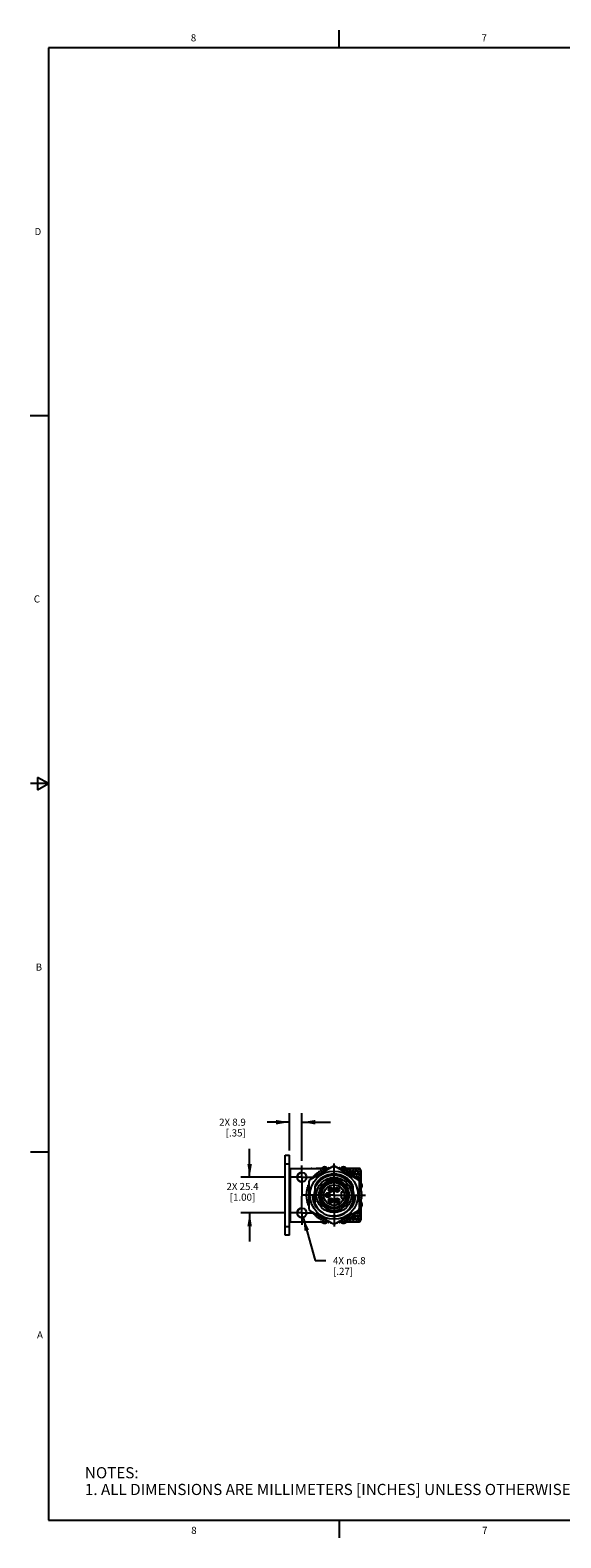
# Model space of a CAD drawing. Units: inches. Extents: x 0.5 to 33.6, y 0.5 to 21.6.
# Drawn here: x 0.5 to 7.9, y 0.5 to 21.6 of the extents above; entities that cross this region are included whole.
import ezdxf

# ---------------------------------------------------------------- set-up
doc = ezdxf.new("R2010")
doc.units = ezdxf.units.IN
doc.header["$LTSCALE"] = 1.87
doc.header["$MEASUREMENT"] = 0
doc.linetypes.add('CENTER', pattern=[0.6, 0.375, -0.075, 0.075, -0.075])
doc.linetypes.add('HIDDEN', pattern=[0.2, 0.1, -0.1])
doc.layers.get('0').update_dxf_attribs({"linetype": 'CONTINUOUS'})
for name, color, linetype in [('02___PRT_ALL_AXES', 7, 'CONTINUOUS'), ('AXIS_COSMETIC_THREADS', 7, 'CONTINUOUS'), ('DEFAULT_1', 7, 'CENTER'), ('DEFAULT_2', 8, 'HIDDEN'), ('SCHEME_DIMS', 7, 'CONTINUOUS')]:
    doc.layers.add(name, color=color, linetype=linetype)
doc.styles.add('TEXTSTYLE_2', font='txt', dxfattribs={"width": 0.8})
doc.dimstyles.new('DIMSTYLE_1', dxfattribs={"dimtxt": 0.1, "dimasz": 0.1875, "dimexe": 0.18, "dimexo": 0.0625, "dimgap": 0.09, "dimtad": 0, "dimtih": 1, "dimtoh": 1, "dimdec": 1, "dimlfac": 2, "dimzin": 4, "dimdsep": 46, "dimtxsty": 'STANDARD', "dimblk": '_FILLED', "dimblk1": '_FILLED', "dimblk2": '_FILLED', "dimcen": 0.09, "dimadec": 0, "dimazin": 0, "dimtfac": 1, "dimtdec": 1, "dimtofl": 0, "dimtmove": 0, "dimatfit": 3, "dimldrblk": '_FILLED', "dimfxl": 1, "dimtolj": 1, "dimtzin": 4, "dimarcsym": 0})
doc.dimstyles.new('DIMSTYLE_2', dxfattribs={"dimtxt": 0.1, "dimasz": 0.1875, "dimexe": 0.18, "dimexo": 0.0625, "dimgap": 0.09, "dimtad": 0, "dimtih": 1, "dimtoh": 1, "dimdec": 1, "dimlfac": 2, "dimzin": 4, "dimdsep": 46, "dimtxsty": 'STANDARD', "dimblk": '_FILLED', "dimblk1": '_FILLED', "dimblk2": '_FILLED', "dimcen": 0.09, "dimadec": 0, "dimazin": 0, "dimtfac": 1, "dimtdec": 1, "dimtofl": 0, "dimtmove": 0, "dimatfit": 3, "dimldrblk": '_FILLED', "dimfxl": 1, "dimtolj": 1, "dimtzin": 4, "dimarcsym": 0})

# ---------------------------------------------------------------- blocks, each defined once
blk = doc.blocks.new('_FILLED')
at = {"color": 0, "linetype": 'BYBLOCK'}
blk.add_solid([(0, 0), (-1, 0.17), (-1, -0.17)], dxfattribs=at)
blk = doc.blocks.new('*D4')
at = {"layer": 'SCHEME_DIMS', "color": 2, "linetype": 'CONTINUOUS'}
for p, q in [((4.309, 4.944), (4.477, 4.34)), ((4.477, 4.34), (4.627, 4.34))]:
    blk.add_line(p, q, dxfattribs=at)
at = {"layer": 'SCHEME_DIMS', "color": 2, "linetype": 'CONTINUOUS', "xscale": 0.1875, "yscale": 0.1875, "zscale": 0.1875, "rotation": 105.4991039142}
blk.add_blockref('_FILLED', (4.309, 4.944), dxfattribs=at)
at = {"layer": 'SCHEME_DIMS', "color": 2, "linetype": 'CONTINUOUS', "insert": (4.727, 4.39), "char_height": 0.1, "width": 0.73333, "attachment_point": 1, "line_spacing_factor": 0.9}
blk.add_mtext('4X \\Fgdt;{\\Fgdt;n}\\Ftxt;6.8\\P[.27]', dxfattribs=at)
blk = doc.blocks.new('*D5')
at = {"layer": 'SCHEME_DIMS', "color": 2, "linetype": 'CONTINUOUS'}
for p, q in [((3.558, 5.508), (3.558, 5.908)), ((4.062, 5.508), (3.433, 5.508)), ((4.062, 5.008), (3.433, 5.008)), ((3.558, 5.008), (3.558, 4.608))]:
    blk.add_line(p, q, dxfattribs=at)
at = {"layer": 'SCHEME_DIMS', "color": 2, "linetype": 'CONTINUOUS', "xscale": 0.1875, "yscale": 0.1875, "zscale": 0.1875}
for p, rotation in [((3.558, 5.508), 270), ((3.558, 5.008), 90)]:
    blk.add_blockref('_FILLED', p, dxfattribs=dict(at, rotation=rotation))
at = {"layer": 'SCHEME_DIMS', "color": 2, "linetype": 'CONTINUOUS', "insert": (3.458, 5.429), "char_height": 0.1, "width": 0.7, "attachment_point": 2, "line_spacing_factor": 0.9}
blk.add_mtext('2X 25.4\\P[1.00]', dxfattribs=at)
blk = doc.blocks.new('*D6')
at = {"layer": 'SCHEME_DIMS', "color": 2, "linetype": 'CONTINUOUS'}
for p, q in [((4.116, 5.883), (4.116, 6.405)), ((4.291, 5.737), (4.291, 6.405)), ((4.116, 6.28), (3.804, 6.28)), ((4.291, 6.28), (4.691, 6.28))]:
    blk.add_line(p, q, dxfattribs=at)
at = {"layer": 'SCHEME_DIMS', "color": 2, "linetype": 'CONTINUOUS', "xscale": 0.1875, "yscale": 0.1875, "zscale": 0.1875}
blk.add_blockref('_FILLED', (4.116, 6.28), dxfattribs=at)
at = {"layer": 'SCHEME_DIMS', "color": 2, "linetype": 'CONTINUOUS', "xscale": 0.1875, "yscale": 0.1875, "zscale": 0.1875, "rotation": 180}
blk.add_blockref('_FILLED', (4.291, 6.28), dxfattribs=at)
at = {"layer": 'SCHEME_DIMS', "color": 2, "linetype": 'CONTINUOUS', "insert": (3.504, 6.33), "char_height": 0.1, "width": 0.6, "attachment_point": 3, "line_spacing_factor": 0.9}
blk.add_mtext('2X 8.9\\P[.35]', dxfattribs=at)

msp = doc.modelspace()

# ---------------------------------------------------------------- linework, layer by layer
at = {"color": 2, "linetype": 'CONTINUOUS'}
for p, q in [((4.813, 21.336), (4.813, 21.586)), ((0.736, 21.337), (0.736, 0.703)), ((33.352, 21.337), (0.736, 21.337)), ((0.731, 16.18), (0.481, 16.18)), ((0.736, 11.025), (0.486, 11.025)), ((0.586, 11.112), (0.586, 10.938)), ((0.736, 11.025), (0.586, 11.112)), ((0.586, 10.938), (0.736, 11.025)), ((0.736, 5.859), (0.486, 5.859)), ((0.736, 0.703), (33.352, 0.703)), ((4.813, 0.704), (4.813, 0.454))]:
    msp.add_line(p, q, dxfattribs=at)
at = {"color": 7, "linetype": 'CONTINUOUS'}
for p, q in [((4.056, 4.695), (4.056, 5.82)), ((4.056, 5.82), (4.117, 5.82)), ((4.116, 4.695), (4.116, 5.82)), ((4.117, 5.633), (4.117, 5.82)), ((4.116, 5.633), (4.635, 5.633)), ((4.723, 5.658), (4.404, 5.473)), ((4.435, 5.491), (4.434, 5.496)), ((4.439, 5.501), (4.445, 5.502)), ((4.454, 5.513), (4.454, 5.519)), ((4.459, 5.524), (4.465, 5.524)), ((4.475, 5.534), (4.475, 5.541)), ((4.48, 5.546), (4.487, 5.545)), ((4.491, 5.633), (4.491, 5.635)), ((4.491, 5.635), (4.571, 5.635)), ((4.497, 5.554), (4.498, 5.561)), ((4.504, 5.565), (4.51, 5.564)), ((4.521, 5.573), (4.522, 5.579)), ((4.529, 5.583), (4.535, 5.581)), ((4.547, 5.589), (4.548, 5.595)), ((4.555, 5.599), (4.561, 5.597)), ((4.573, 5.603), (4.575, 5.609)), ((4.582, 5.612), (4.588, 5.61)), ((4.601, 5.615), (4.603, 5.621)), ((4.61, 5.624), (4.616, 5.621)), ((4.629, 5.625), (4.632, 5.631)), ((4.639, 5.633), (4.645, 5.629)), ((4.659, 5.633), (4.639, 5.633)), ((4.646, 5.635), (4.66, 5.635)), ((4.659, 5.633), (4.662, 5.638)), ((4.669, 5.64), (4.674, 5.636)), ((4.675, 5.635), (4.685, 5.635)), ((4.688, 5.638), (4.692, 5.643)), ((4.699, 5.644), (4.7, 5.644)), ((4.779, 5.53), (4.746, 5.533)), ((4.746, 5.533), (4.754, 5.532)), ((5.078, 5.473), (4.759, 5.658)), ((4.783, 5.644), (4.783, 5.644)), ((4.791, 5.643), (4.794, 5.638)), ((4.798, 5.635), (4.808, 5.635)), ((4.808, 5.636), (4.813, 5.64)), ((4.821, 5.638), (4.824, 5.633)), ((4.822, 5.635), (4.836, 5.635)), ((4.843, 5.633), (4.824, 5.633)), ((4.838, 5.629), (4.843, 5.633)), ((5.051, 5.633), (4.848, 5.633)), ((4.85, 5.631), (4.853, 5.625)), ((4.867, 5.621), (4.872, 5.624)), ((4.879, 5.621), (4.882, 5.615)), ((4.895, 5.61), (4.901, 5.612)), ((4.907, 5.609), (4.909, 5.603)), ((4.911, 5.635), (4.991, 5.635)), ((4.916, 5.623), (4.916, 5.597)), ((4.922, 5.597), (4.928, 5.599)), ((4.934, 5.595), (4.936, 5.589)), ((4.948, 5.581), (4.954, 5.583)), ((4.956, 5.583), (4.956, 5.623)), ((4.96, 5.579), (4.961, 5.573)), ((4.969, 5.623), (4.979, 5.633)), ((4.973, 5.564), (4.979, 5.565)), ((4.979, 5.565), (4.979, 5.633)), ((4.985, 5.561), (4.985, 5.554)), ((4.991, 5.633), (4.991, 5.635)), ((4.996, 5.545), (5.002, 5.546)), ((5.008, 5.541), (5.008, 5.534)), ((5.018, 5.524), (5.024, 5.524)), ((5.029, 5.519), (5.028, 5.513)), ((5.044, 5.58), (5.034, 5.574)), ((5.034, 5.572), (5.044, 5.566)), ((5.038, 5.502), (5.044, 5.501)), ((5.044, 5.591), (5.044, 5.58)), ((5.044, 5.566), (5.044, 5.555)), ((5.056, 5.587), (5.046, 5.593)), ((5.046, 5.553), (5.056, 5.559)), ((5.049, 5.496), (5.048, 5.491)), ((5.116, 5.495), (5.049, 5.495)), ((5.066, 5.593), (5.056, 5.587)), ((5.056, 5.559), (5.066, 5.553)), ((5.086, 5.633), (5.062, 5.633)), ((5.068, 5.58), (5.068, 5.591)), ((5.078, 5.574), (5.068, 5.58)), ((5.068, 5.566), (5.078, 5.572)), ((5.068, 5.555), (5.068, 5.566)), ((5.091, 5.632), (5.091, 5.633)), ((5.091, 5.633), (5.091, 5.633)), ((5.106, 5.485), (5.116, 5.495)), ((5.116, 5.58), (5.116, 5.608)), ((5.116, 5.365), (5.116, 5.566)), ((5.117, 5.603), (5.117, 5.43)), ((4.359, 5.295), (4.355, 5.3)), ((4.356, 5.307), (4.361, 5.311)), ((4.363, 5.325), (4.36, 5.33)), ((4.361, 5.337), (4.367, 5.341)), ((4.37, 5.354), (4.366, 5.36)), ((4.368, 5.367), (4.374, 5.37)), ((4.379, 5.383), (4.376, 5.389)), ((4.378, 5.396), (4.384, 5.398)), ((4.386, 5.442), (4.386, 5.074)), ((4.479, 5.123), (4.479, 5.393)), ((4.551, 5.155), (4.551, 5.361)), ((4.623, 5.417), (4.609, 5.406)), ((4.801, 5.447), (4.795, 5.449)), ((4.839, 5.302), (4.878, 5.302)), ((4.839, 5.302), (4.839, 5.214)), ((4.932, 5.361), (4.932, 5.155)), ((4.984, 5.387), (4.991, 5.371)), ((5.004, 5.393), (5.004, 5.123)), ((5.106, 5.458), (5.088, 5.458)), ((5.096, 5.074), (5.096, 5.442)), ((5.099, 5.398), (5.104, 5.396)), ((5.107, 5.389), (5.104, 5.383)), ((5.108, 5.37), (5.114, 5.367)), ((5.116, 5.36), (5.113, 5.354)), ((5.116, 5.341), (5.116, 5.36)), ((5.116, 5.341), (5.121, 5.337)), ((5.117, 5.351), (5.117, 5.34)), ((5.123, 5.33), (5.119, 5.325)), ((5.121, 5.311), (5.127, 5.307)), ((5.127, 5.3), (5.123, 5.295)), ((4.353, 5.277), (4.358, 5.281)), ((4.358, 5.265), (4.353, 5.27)), ((4.353, 5.246), (4.358, 5.251)), ((4.358, 5.235), (4.353, 5.239)), ((4.355, 5.216), (4.359, 5.221)), ((4.361, 5.205), (4.356, 5.209)), ((4.36, 5.186), (4.363, 5.191)), ((4.367, 5.175), (4.361, 5.179)), ((4.366, 5.156), (4.37, 5.162)), ((4.374, 5.146), (4.368, 5.149)), ((4.376, 5.127), (4.379, 5.133)), ((4.384, 5.118), (4.378, 5.12)), ((4.839, 5.214), (4.878, 5.214)), ((5.104, 5.12), (5.099, 5.118)), ((5.104, 5.133), (5.107, 5.127)), ((5.114, 5.149), (5.108, 5.146)), ((5.113, 5.162), (5.116, 5.156)), ((5.121, 5.179), (5.116, 5.175)), ((5.116, 5.156), (5.116, 5.175)), ((5.116, 4.95), (5.116, 5.151)), ((5.117, 5.176), (5.117, 5.165)), ((5.117, 5.086), (5.117, 5.039)), ((5.119, 5.191), (5.123, 5.186)), ((5.127, 5.209), (5.121, 5.205)), ((5.123, 5.221), (5.127, 5.216)), ((5.124, 5.281), (5.129, 5.277)), ((5.129, 5.239), (5.124, 5.235)), ((5.13, 5.27), (5.125, 5.265)), ((5.125, 5.251), (5.13, 5.246)), ((4.116, 4.883), (4.635, 4.883)), ((4.117, 4.695), (4.117, 4.883)), ((4.404, 5.043), (4.723, 4.858)), ((4.434, 5.02), (4.435, 5.025)), ((4.445, 5.014), (4.439, 5.015)), ((4.454, 4.997), (4.454, 5.003)), ((4.465, 4.992), (4.459, 4.992)), ((4.475, 4.975), (4.475, 4.982)), ((4.487, 4.971), (4.48, 4.97)), ((4.498, 4.955), (4.497, 4.962)), ((4.51, 4.952), (4.504, 4.951)), ((4.522, 4.937), (4.521, 4.943)), ((4.535, 4.934), (4.529, 4.933)), ((4.548, 4.921), (4.547, 4.927)), ((4.561, 4.919), (4.555, 4.917)), ((4.575, 4.907), (4.573, 4.913)), ((4.588, 4.906), (4.582, 4.904)), ((4.603, 4.895), (4.601, 4.901)), ((4.616, 4.895), (4.61, 4.892)), ((4.632, 4.885), (4.629, 4.891)), ((4.645, 4.886), (4.639, 4.883)), ((4.659, 4.883), (4.639, 4.883)), ((4.662, 4.878), (4.659, 4.883)), ((4.674, 4.88), (4.669, 4.876)), ((4.692, 4.873), (4.688, 4.878)), ((4.7, 4.872), (4.699, 4.872)), ((4.759, 4.858), (5.078, 5.043)), ((4.783, 4.872), (4.783, 4.872)), ((4.794, 4.878), (4.791, 4.873)), ((4.813, 4.876), (4.808, 4.88)), ((4.824, 4.883), (4.821, 4.878)), ((4.824, 4.883), (4.843, 4.883)), ((4.843, 4.883), (4.838, 4.886)), ((4.848, 4.883), (5.051, 4.883)), ((4.853, 4.891), (4.85, 4.885)), ((4.872, 4.892), (4.867, 4.895)), ((4.882, 4.901), (4.879, 4.895)), ((4.901, 4.904), (4.895, 4.906)), ((4.909, 4.913), (4.907, 4.907)), ((4.916, 4.919), (4.916, 4.893)), ((4.928, 4.917), (4.922, 4.919)), ((4.936, 4.927), (4.934, 4.921)), ((4.954, 4.933), (4.948, 4.934)), ((4.956, 4.893), (4.956, 4.933)), ((4.961, 4.943), (4.96, 4.937)), ((4.969, 4.893), (4.979, 4.883)), ((4.979, 4.951), (4.973, 4.952)), ((4.979, 4.883), (4.979, 4.951)), ((4.985, 4.962), (4.985, 4.955)), ((5.002, 4.97), (4.996, 4.971)), ((5.008, 4.982), (5.008, 4.975)), ((5.024, 4.992), (5.018, 4.992)), ((5.028, 5.003), (5.029, 4.997)), ((5.044, 4.95), (5.034, 4.944)), ((5.034, 4.942), (5.044, 4.936)), ((5.044, 5.015), (5.038, 5.014)), ((5.044, 4.961), (5.044, 4.95)), ((5.044, 4.936), (5.044, 4.925)), ((5.056, 4.957), (5.046, 4.963)), ((5.046, 4.923), (5.056, 4.929)), ((5.048, 5.025), (5.049, 5.02)), ((5.049, 5.02), (5.116, 5.02)), ((5.066, 4.963), (5.056, 4.957)), ((5.056, 4.929), (5.066, 4.923)), ((5.062, 4.883), (5.086, 4.883)), ((5.068, 4.95), (5.068, 4.961)), ((5.078, 4.944), (5.068, 4.95)), ((5.068, 4.936), (5.078, 4.942)), ((5.068, 4.925), (5.068, 4.936)), ((5.088, 5.058), (5.106, 5.058)), ((5.091, 4.883), (5.091, 4.883)), ((5.091, 4.883), (5.091, 4.883)), ((5.106, 5.03), (5.116, 5.02)), ((5.116, 5.039), (5.119, 5.039)), ((5.116, 4.908), (5.116, 4.936)), ((5.116, 4.914), (5.119, 4.914)), ((5.117, 4.914), (5.117, 4.913)), ((5.119, 5.039), (5.119, 4.914)), ((4.117, 4.695), (4.056, 4.695))]:
    msp.add_line(p, q, dxfattribs=at)
at = {"color": 9, "linetype": 'CONTINUOUS'}
for p, q in [((4.056, 5.695), (4.117, 5.695)), ((4.126, 5.633), (4.126, 4.883)), ((4.541, 5.633), (4.541, 5.635)), ((4.871, 5.623), (4.855, 5.623)), ((4.969, 5.623), (4.878, 5.623)), ((4.941, 5.633), (4.941, 5.635)), ((4.969, 5.564), (4.969, 5.623)), ((5.106, 5.485), (5.057, 5.485)), ((5.106, 5.394), (5.106, 5.485)), ((5.106, 5.371), (5.106, 5.388)), ((5.106, 5.128), (5.106, 5.145)), ((5.106, 5.03), (5.106, 5.122)), ((4.855, 4.893), (4.871, 4.893)), ((4.878, 4.893), (4.969, 4.893)), ((4.969, 4.893), (4.969, 4.951)), ((5.057, 5.03), (5.106, 5.03)), ((4.056, 4.82), (4.117, 4.82))]:
    msp.add_line(p, q, dxfattribs=at)
at = {"color": 7, "linetype": 'CONTINUOUS'}
for points in [[(4.746, 5.533), (4.718, 5.533), (4.69, 5.53), (4.663, 5.524), (4.636, 5.515), (4.61, 5.504), (4.586, 5.491), (4.563, 5.475), (4.541, 5.455), (4.519, 5.432), (4.498, 5.403), (4.479, 5.368)], [(4.984, 5.387), (4.961, 5.423), (4.933, 5.454), (4.904, 5.48), (4.874, 5.499), (4.843, 5.513), (4.812, 5.524), (4.779, 5.53)], [(4.609, 5.406), (4.597, 5.395), (4.586, 5.383), (4.575, 5.37), (4.566, 5.356), (4.558, 5.341), (4.551, 5.326)], [(4.795, 5.449), (4.778, 5.453), (4.76, 5.455), (4.742, 5.456), (4.724, 5.455), (4.706, 5.453), (4.688, 5.449), (4.671, 5.443), (4.654, 5.436), (4.638, 5.427), (4.623, 5.417)], [(4.932, 5.336), (4.923, 5.352), (4.913, 5.368), (4.902, 5.383), (4.89, 5.396), (4.876, 5.408), (4.861, 5.419), (4.846, 5.429), (4.829, 5.437), (4.813, 5.444), (4.795, 5.449)], [(5.004, 5.344), (4.998, 5.359), (4.991, 5.373), (4.984, 5.387)], [(4.479, 5.132), (4.491, 5.106), (4.507, 5.083), (4.524, 5.061), (4.543, 5.04), (4.564, 5.022)], [(4.551, 5.172), (4.557, 5.158), (4.564, 5.145), (4.572, 5.132), (4.581, 5.12), (4.591, 5.108), (4.602, 5.097), (4.613, 5.087), (4.625, 5.078), (4.638, 5.07), (4.652, 5.062), (4.666, 5.056), (4.682, 5.05)], [(4.612, 4.993), (4.649, 4.979), (4.689, 4.97), (4.729, 4.966), (4.769, 4.968), (4.808, 4.976), (4.846, 4.989), (4.881, 5.007), (4.914, 5.029), (4.943, 5.056), (4.968, 5.086), (4.988, 5.12), (5.004, 5.155)], [(4.885, 5.096), (4.894, 5.105), (4.901, 5.113), (4.908, 5.122), (4.915, 5.132), (4.921, 5.142), (4.927, 5.152), (4.932, 5.162)]]:
    msp.add_lwpolyline(points, dxfattribs=at)
for centre, radius in [((4.291, 5.508), 0.0665), ((4.741, 5.258), 0.338), ((4.741, 5.258), 0.175), ((4.741, 5.258), 0.144), ((4.653, 5.258), 0.0325), ((4.697, 5.334), 0.0325), ((4.697, 5.334), 0.0195), ((4.697, 5.334), 0.005), ((4.785, 5.334), 0.0325), ((4.785, 5.334), 0.0195), ((4.785, 5.334), 0.005), ((4.291, 5.008), 0.0665), ((4.653, 5.258), 0.0195), ((4.653, 5.258), 0.005), ((4.697, 5.182), 0.0325), ((4.697, 5.182), 0.0195), ((4.697, 5.182), 0.005), ((4.785, 5.182), 0.0325), ((4.785, 5.182), 0.0195), ((4.785, 5.182), 0.005)]:
    msp.add_circle(centre, radius, dxfattribs=at)
for centre, radius, start, end in [((4.292, 5.508), 0.0665, 90.8708, 269.1292), ((4.439, 5.496), 0.005, 94.5, 189), ((4.444, 5.512), 0.01, 274.5, 4.5), ((4.459, 5.519), 0.005, 90, 184.5), ((4.465, 5.534), 0.01, 270, 360), ((4.48, 5.541), 0.005, 85.5, 180), ((4.741, 5.258), 0.295, 27.2425, 152.7575), ((4.487, 5.555), 0.01, 265.5, 355.5), ((4.503, 5.56), 0.005, 81, 175.5), ((4.512, 5.574), 0.01, 261, 351), ((4.527, 5.578), 0.005, 76.5, 171), ((4.537, 5.591), 0.01, 256.5, 346.5), ((4.553, 5.594), 0.005, 72, 166.5), ((4.564, 5.606), 0.01, 252, 342), ((4.609, 5.603), 0.05, 36.8699, 143.1301), ((4.58, 5.608), 0.005, 67.5, 162), ((4.592, 5.619), 0.01, 247.5, 337.5), ((4.608, 5.619), 0.005, 63, 157.5), ((4.621, 5.63), 0.01, 243, 333), ((4.637, 5.629), 0.005, 58.5, 153), ((4.65, 5.638), 0.01, 238.5, 328.5), ((4.666, 5.636), 0.005, 54, 148.5), ((4.68, 5.644), 0.01, 234, 287.7978), ((4.68, 5.644), 0.01, 312.2022, 324), ((4.696, 5.64), 0.005, 49.5, 144), ((4.741, 5.258), 0.4, 87.4173, 92.5827), ((4.787, 5.64), 0.005, 36, 130.5), ((4.802, 5.644), 0.01, 216, 227.7978), ((4.802, 5.644), 0.01, 252.2022, 306), ((4.816, 5.636), 0.005, 31.5, 126), ((4.833, 5.638), 0.01, 211.5, 301.5), ((4.874, 5.603), 0.05, 36.8699, 143.1301), ((4.846, 5.629), 0.005, 27, 121.5), ((4.862, 5.63), 0.01, 207, 297), ((4.875, 5.619), 0.005, 22.5, 117), ((4.891, 5.619), 0.01, 202.5, 292.5), ((4.902, 5.608), 0.005, 18, 112.5), ((4.919, 5.606), 0.01, 198, 288), ((4.926, 5.623), 0.01, 90, 180), ((4.929, 5.594), 0.005, 13.5, 108), ((4.945, 5.591), 0.01, 193.5, 283.5), ((4.946, 5.623), 0.01, 0, 90), ((4.955, 5.578), 0.005, 9, 103.5), ((4.971, 5.574), 0.01, 189, 279), ((4.98, 5.56), 0.005, 4.5, 99), ((4.995, 5.555), 0.01, 184.5, 274.5), ((5.003, 5.541), 0.005, 0, 94.5), ((5.018, 5.534), 0.01, 180, 270), ((5.024, 5.519), 0.005, 355.5, 90), ((5.038, 5.512), 0.01, 175.5, 265.5), ((5.035, 5.573), 0.0015, 120, 240), ((5.046, 5.591), 0.0015, 60, 180), ((5.046, 5.555), 0.0015, 180, 300), ((5.044, 5.496), 0.005, 351, 85.5), ((5.067, 5.591), 0.0015, 0, 120), ((5.067, 5.555), 0.0015, 240, 360), ((5.078, 5.573), 0.0015, 300, 60), ((5.086, 5.603), 0.03, 0, 90), ((5.087, 5.603), 0.03, 83.412, 90), ((5.091, 5.608), 0.025, 0, 90), ((5.087, 5.603), 0.03, 0, 15.4507), ((4.359, 5.303), 0.005, 126, 220.5), ((4.352, 5.289), 0.01, 310.5, 40.5), ((4.364, 5.333), 0.005, 121.5, 216), ((4.355, 5.319), 0.01, 306, 36), ((4.371, 5.362), 0.005, 117, 211.5), ((4.361, 5.349), 0.01, 301.5, 31.5), ((4.37, 5.379), 0.01, 297, 27), ((4.38, 5.391), 0.005, 112.5, 207), ((4.38, 5.408), 0.01, 292.5, 307.2531), ((4.741, 5.258), 0.4, 147.4173, 152.5608), ((4.741, 5.258), 0.279, 160.3475, 199.6525), ((4.741, 5.258), 0.216, 28.3688, 151.6312), ((4.741, 5.258), 0.279, 340.3475, 19.6525), ((4.741, 5.258), 0.4, 27.4392, 32.5827), ((5.102, 5.408), 0.01, 232.7469, 247.5), ((5.113, 5.379), 0.01, 153, 243), ((5.102, 5.391), 0.005, 333, 67.5), ((5.106, 5.448), 0.01, 0, 90), ((5.121, 5.349), 0.01, 148.5, 238.5), ((5.112, 5.362), 0.005, 328.5, 63), ((5.086, 5.39), 0.05, 306.8699, 53.1301), ((5.127, 5.319), 0.01, 144, 234), ((5.119, 5.333), 0.005, 324, 58.5), ((5.131, 5.289), 0.01, 139.5, 229.5), ((5.086, 5.258), 0.05, 315.6152, 44.3848), ((5.124, 5.303), 0.005, 319.5, 54), ((4.292, 5.008), 0.0665, 90.8708, 269.1292), ((4.357, 5.273), 0.005, 130.5, 225), ((4.357, 5.243), 0.005, 135, 229.5), ((4.359, 5.213), 0.005, 139.5, 234), ((4.35, 5.258), 0.01, 315, 45), ((4.352, 5.227), 0.01, 319.5, 49.5), ((4.364, 5.183), 0.005, 144, 238.5), ((4.355, 5.197), 0.01, 324, 54), ((4.371, 5.153), 0.005, 148.5, 243), ((4.361, 5.167), 0.01, 328.5, 58.5), ((4.37, 5.137), 0.01, 333, 63), ((4.38, 5.125), 0.005, 153, 247.5), ((4.38, 5.108), 0.01, 52.7469, 67.5), ((4.741, 5.258), 0.4, 207.4392, 212.5827), ((4.741, 5.258), 0.295, 207.2425, 332.7575), ((4.741, 5.258), 0.216, 208.3688, 331.6312), ((4.741, 5.258), 0.4, 327.4173, 332.5608), ((5.102, 5.108), 0.01, 112.5, 127.2531), ((5.113, 5.137), 0.01, 117, 207), ((5.102, 5.125), 0.005, 292.5, 27), ((5.121, 5.167), 0.01, 121.5, 211.5), ((5.112, 5.153), 0.005, 297, 31.5), ((5.086, 5.125), 0.05, 306.8699, 53.1301), ((5.127, 5.197), 0.01, 126, 216), ((5.131, 5.227), 0.01, 130.5, 220.5), ((5.119, 5.183), 0.005, 301.5, 36), ((5.132, 5.258), 0.01, 135, 225), ((5.124, 5.213), 0.005, 306, 40.5), ((5.126, 5.273), 0.005, 315, 49.5), ((5.126, 5.243), 0.005, 310.5, 45), ((4.439, 5.02), 0.005, 171, 265.5), ((4.444, 5.004), 0.01, 355.5, 85.5), ((4.459, 4.997), 0.005, 175.5, 270), ((4.465, 4.982), 0.01, 0, 90), ((4.48, 4.975), 0.005, 180, 274.5), ((4.487, 4.961), 0.01, 4.5, 94.5), ((4.503, 4.956), 0.005, 184.5, 279), ((4.512, 4.942), 0.01, 9, 99), ((4.527, 4.938), 0.005, 189, 283.5), ((4.537, 4.925), 0.01, 13.5, 103.5), ((4.553, 4.922), 0.005, 193.5, 288), ((4.564, 4.91), 0.01, 18, 108), ((4.609, 4.913), 0.05, 216.8699, 323.1301), ((4.58, 4.908), 0.005, 198, 292.5), ((4.592, 4.897), 0.01, 22.5, 112.5), ((4.608, 4.897), 0.005, 202.5, 297), ((4.621, 4.886), 0.01, 27, 117), ((4.637, 4.887), 0.005, 207, 301.5), ((4.65, 4.878), 0.01, 31.5, 121.5), ((4.666, 4.88), 0.005, 211.5, 306), ((4.68, 4.872), 0.01, 72.2022, 126), ((4.68, 4.872), 0.01, 36, 47.7978), ((4.696, 4.876), 0.005, 216, 310.5), ((4.787, 4.876), 0.005, 229.5, 324), ((4.802, 4.872), 0.01, 132.2022, 144), ((4.802, 4.872), 0.01, 54, 107.7978), ((4.816, 4.88), 0.005, 234, 328.5), ((4.833, 4.878), 0.01, 58.5, 148.5), ((4.874, 4.913), 0.05, 216.8699, 323.1301), ((4.846, 4.887), 0.005, 238.5, 333), ((4.862, 4.886), 0.01, 63, 153), ((4.875, 4.897), 0.005, 243, 337.5), ((4.891, 4.897), 0.01, 67.5, 157.5), ((4.902, 4.908), 0.005, 247.5, 342), ((4.919, 4.91), 0.01, 72, 162), ((4.926, 4.893), 0.01, 180, 270), ((4.929, 4.922), 0.005, 252, 346.5), ((4.945, 4.925), 0.01, 76.5, 166.5), ((4.946, 4.893), 0.01, 270, 360), ((4.955, 4.938), 0.005, 256.5, 351), ((4.971, 4.942), 0.01, 81, 171), ((4.98, 4.956), 0.005, 261, 355.5), ((4.995, 4.961), 0.01, 85.5, 175.5), ((5.003, 4.975), 0.005, 265.5, 360), ((5.018, 4.982), 0.01, 90, 180), ((5.024, 4.997), 0.005, 270, 4.5), ((5.038, 5.004), 0.01, 94.5, 184.5), ((5.035, 4.943), 0.0015, 120, 240), ((5.044, 5.02), 0.005, 274.5, 9), ((5.046, 4.961), 0.0015, 60, 180), ((5.046, 4.925), 0.0015, 180, 300), ((5.067, 4.961), 0.0015, 0, 120), ((5.067, 4.925), 0.0015, 240, 360), ((5.078, 4.943), 0.0015, 300, 60), ((5.086, 4.913), 0.03, 270, 360), ((5.087, 4.913), 0.03, 270, 276.5886), ((5.091, 4.908), 0.025, 270, 360), ((5.106, 5.068), 0.01, 270, 360), ((5.087, 4.913), 0.03, 344.5495, 360), ((4.741, 5.258), 0.4, 267.4173, 272.5827)]:
    msp.add_arc(centre, radius, start, end, dxfattribs=at)
at = {"layer": '02___PRT_ALL_AXES', "color": 7, "linetype": 'CONTINUOUS'}
for p, q in [((4.71, 5.502), (4.71, 5.472)), ((4.773, 5.472), (4.773, 5.502)), ((4.71, 5.044), (4.71, 5.014)), ((4.773, 5.014), (4.773, 5.044))]:
    msp.add_line(p, q, dxfattribs=at)
for radius in [0.246, 0.191, 0.177]:
    msp.add_circle((4.741, 5.258), radius, dxfattribs=at)
for start, end in [(151.6324, 208.3676), (331.6324, 28.3676)]:
    msp.add_arc((4.741, 5.258), 0.216, start, end, dxfattribs=at)
at = {"layer": 'AXIS_COSMETIC_THREADS', "color": 7, "linetype": 'CENTER'}
for q in [(4.741, 5.699), (4.3, 5.258), (5.183, 5.258), (4.741, 4.817)]:
    msp.add_line((4.741, 5.258), q, dxfattribs=at)
at = {"layer": 'AXIS_COSMETIC_THREADS', "color": 7, "linetype": 'CONTINUOUS'}
for centre in [(5.056, 5.573), (5.056, 4.943)]:
    msp.add_circle(centre, 0.0355, dxfattribs=at)
for centre, start, end in [((4.426, 5.573), 84.8607, 95.1393), ((5.056, 5.573), 243.2021, 206.7916), ((5.056, 5.573), 216.3712, 233.8659), ((4.426, 4.943), 264.8607, 275.1393), ((5.056, 4.943), 153.2084, 116.7979), ((5.056, 4.943), 126.1341, 143.6288)]:
    msp.add_arc(centre, 0.0605, start, end, dxfattribs=at)
at = {"layer": 'DEFAULT_1', "color": 7, "linetype": 'CENTER'}
for p, q in [((4.291, 5.508), (4.125, 5.508)), ((4.291, 5.508), (4.291, 5.674)), ((4.291, 5.508), (4.291, 5.243)), ((4.291, 5.508), (4.458, 5.508)), ((4.291, 5.008), (4.291, 5.243)), ((4.291, 5.008), (4.125, 5.008)), ((4.291, 5.008), (4.291, 4.841)), ((4.291, 5.008), (4.458, 5.008))]:
    msp.add_line(p, q, dxfattribs=at)
at = {"layer": 'DEFAULT_2', "color": 8, "linetype": 'HIDDEN'}
msp.add_circle((4.741, 5.258), 0.299, dxfattribs=at)

# ---------------------------------------------------------------- texts
at = {"color": 2, "linetype": 'CONTINUOUS', "line_spacing_factor": 0.9, "style": 'TEXTSTYLE_2'}
for s, insert, char_height, width, attachment_point in [('8', (2.771, 21.529), 0.1, 0.08, 2), ('7', (6.847, 21.529), 0.1, 0.08, 2), ('D', (0.636, 18.813), 0.1, 0.08, 3), ('C', (0.619, 13.664), 0.1, 0.08, 3), ('B', (0.648, 8.504), 0.1, 0.08, 3), ('A', (0.66, 3.349), 0.1, 0.08, 3), ('NOTES:\\P1. ALL DIMENSIONS ARE MILLIMETERS [INCHES] UNLESS OTHERWISE NOTED.', (1.249, 1.445), 0.15625, 8.25, 1), ('8', (2.777, 0.609), 0.1, 0.08, 2), ('7', (6.855, 0.609), 0.1, 0.08, 2)]:
    msp.add_mtext(s, dxfattribs=dict(at, insert=insert, char_height=char_height, width=width, attachment_point=attachment_point))

# ---------------------------------------------------------------- dimensions: what is measured, and where the dimension line sits
at = {"layer": 'SCHEME_DIMS', "color": 2, "linetype": 'CONTINUOUS'}
for base, p1, p2, angle, picture, middle in [((4.116281716, 6.279633239), (4.291281716, 5.736957716), (4.116281716, 5.882957716), 180, '*D6', (3.103661323, 6.204633239)), ((3.558, 5.008), (4.062, 5.508), (4.062, 5.008), 270, '*D5', (3.458, 5.304))]:
    dim = msp.add_linear_dim(base=base, p1=p1, p2=p2, angle=angle, text='2X <>', dimstyle='DIMSTYLE_1', dxfattribs=at)
    dim.commit()
    dim.dimension.update_dxf_attribs({"geometry": picture, "text_midpoint": middle, "dimtype": 160})
dim = msp.add_diameter_dim_2p(p1=(4.309, 4.944), p2=(4.274, 5.072), text='4X <>', dimstyle='DIMSTYLE_2', dxfattribs=at)
dim.commit()
dim.dimension.update_dxf_attribs({"geometry": '*D4', "text_midpoint": (5.193, 4.265), "dimtype": 163})

doc.saveas('drawing.dxf')
